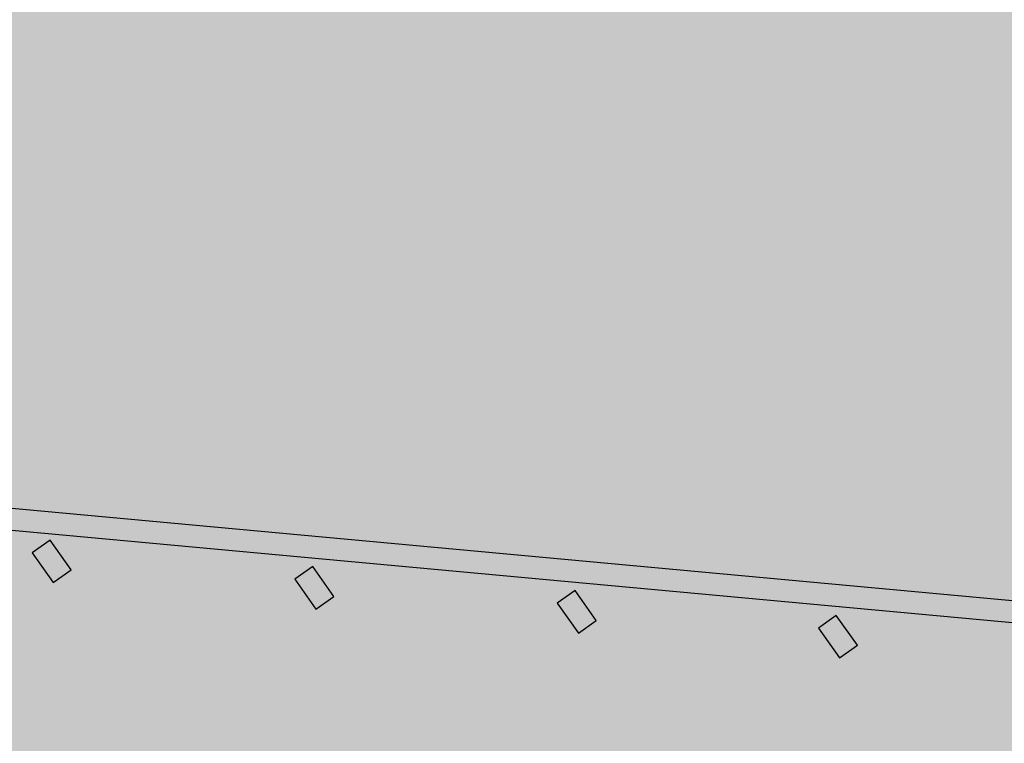
# Model space of a CAD drawing. Extents: x 522233 to 523915, y 4807068 to 4808256.
# Drawn here: x 522701 to 522708, y 4807565 to 4807570 of the extents above; entities that cross this region are included whole.
import ezdxf

# ---------------------------------------------------------------- set-up
doc = ezdxf.new("R2010")
doc.units = 0
doc.header["$MEASUREMENT"] = 0
doc.layers.add('501', color=1, linetype='CONTINUOUS')
doc.layers.add('limweb', color=200, linetype='CONTINUOUS')

msp = doc.modelspace()

# ---------------------------------------------------------------- hatches: boundary and pattern name
at = {"layer": '501'}
h = msp.add_hatch(color=7, dxfattribs=at)
h.dxf.hatch_style = 1
h.paths.add_polyline_path([(522701.1088, 4807566.1817), (522701.2312, 4807566.2683), (522701.3756, 4807566.0642), (522701.2531, 4807565.9776)])
h = msp.add_hatch(color=7, dxfattribs=at)
h.dxf.hatch_style = 1
h.paths.add_polyline_path([(522702.9088, 4807566.0007), (522703.0312, 4807566.0873), (522703.1756, 4807565.8832), (522703.0531, 4807565.7966)])
h = msp.add_hatch(color=7, dxfattribs=at)
h.dxf.hatch_style = 1
h.paths.add_polyline_path([(522704.7078, 4807565.8357), (522704.8302, 4807565.9223), (522704.9746, 4807565.7182), (522704.8521, 4807565.6316)])
h = msp.add_hatch(color=7, dxfattribs=at)
h.dxf.hatch_style = 1
h.paths.add_polyline_path([(522706.4978, 4807565.6657), (522706.6202, 4807565.7523), (522706.7646, 4807565.5482), (522706.6421, 4807565.4616)])
at = {"layer": 'limweb'}
msp.add_hatch(color=151, dxfattribs=at).paths.add_polyline_path([(522458.1572, 4807534.8483), (522472.7911, 4807540.85), (522473.0269, 4807540.3684), (522484.7149, 4807545.1845), (522484.5458, 4807545.6867), (522493.1423, 4807549.2141), (522499.4874, 4807552.8368), (522560.6003, 4807576.7746), (522563.3578, 4807577.8571), (522565.1844, 4807578.6151), (522572.8051, 4807581.3801), (522576.3692, 4807582.5348), (522579.9959, 4807583.6081), (522583.3543, 4807584.4926), (522587.6139, 4807585.5492), (522590.1057, 4807586.1617), (522592.3635, 4807586.589), (522595.8896, 4807587.1151), (522597.3151, 4807587.2566), (522600.7575, 4807587.469), (522605.3504, 4807587.6466), (522631.2228, 4807587.6366), (522635.5414, 4807587.7084), (522657.6274, 4807586.1989), (522658.8438, 4807586.1157), (522670.387, 4807584.5111), (522671.417, 4807591.4734), (522668.4324, 4807591.8697), (522670.007, 4807607.2182), (522701.6324, 4807601.8762), (522725.4542, 4807597.9036), (522767.7027, 4807594.1657), (522768.9545, 4807609.8921), (522768.0534, 4807650.1171), (522763.2039, 4807650.0044), (522763.0686, 4807650.32), (522748.7658, 4807650.5839), (522745.0883, 4807651.1965), (522742.1284, 4807650.9167), (522736.6437, 4807649.8618), (522727.7014, 4807646.9521), (522728.6074, 4807644.7651), (522717.61, 4807641.9361), (522718.5432, 4807634.3887), (522696.8659, 4807639.8658), (522712.0319, 4807648.3726), (522704.5381, 4807660.0389), (522692.9026, 4807655.7101), (522687.2629, 4807651.926), (522677.3293, 4807648.2717), (522674.1506, 4807655.4947), (522675.7533, 4807666.4907), (522691.1435, 4807668.3473), (522689.1672, 4807680.5751), (522691.127, 4807688.8995), (522693.6014, 4807713.9633), (522699.6322, 4807725.8015), (522699.9981, 4807727.0248), (522701.8111, 4807731.1437), (522708.2737, 4807740.0346), (522710.1858, 4807741.3374), (522723.4417, 4807752.2988), (522743.7611, 4807769.019), (522748.1244, 4807771.0981), (522750.8881, 4807772.863), (522751.9748, 4807773.2292), (522753.5472, 4807774.1552), (522754.4808, 4807774.8656), (522756.3059, 4807774.83), (522757.5015, 4807775.2698), (522758.4086, 4807775.3963), (522760.2488, 4807776.0727), (522762.429, 4807776.8929), (522770.133, 4807780.1551), (522770.5157, 4807779.4317), (522780.3454, 4807781.973), (522784.0193, 4807782.3229), (522790.2397, 4807783.1348), (522786.3838, 4807785.1304), (522785.756, 4807785.2339), (522775.1449, 4807791.7329), (522777.2425, 4807794.0851), (522777.2511, 4807797.0457), (522777.5845, 4807799.816), (522777.6039, 4807800.373), (522777.482, 4807802.9129), (522777.1414, 4807805.2913), (522777.024, 4807805.9568), (522776.1446, 4807809.1596), (522775.7386, 4807810.0622), (522774.8355, 4807812.116), (522773.8432, 4807815.2277), (522772.4316, 4807818.1151), (522769.5666, 4807821.195), (522767.5081, 4807824.2286), (522766.2346, 4807827.0444), (522765.5806, 4807830.2449), (522765.6846, 4807833.3915), (522766.8891, 4807836.5157), (522766.6569, 4807839.2984), (522764.9883, 4807842.0015), (522760.4533, 4807846.2473), (522760.1081, 4807846.8032), (522758.1875, 4807847.7356), (522756.5705, 4807847.8063), (522751.7447, 4807858.0498), (522751.6796, 4807858.2519), (522751.4223, 4807861.151), (522747.0527, 4807864.1794), (522744.9458, 4807865.1781), (522740.8288, 4807878.3253), (522741.3816, 4807882.1711), (522742.1167, 4807886.7228), (522742.3817, 4807888.4573), (522744.7384, 4807898.9719), (522742.1703, 4807898.9994), (522742.049, 4807904.0858), (522741.7029, 4807905.5003), (522740.9061, 4807907.5943), (522737.9605, 4807918.0414), (522737.8737, 4807920.8753), (522735.9185, 4807929.556), (522732.9158, 4807937.3608), (522733.0322, 4807975.5099), (522735.4016, 4807991.7929), (522745.6069, 4807991.4441), (522743.086, 4807975.8229), (522742.8125, 4807937.7141), (522747.133, 4807915.9056), (522799.7269, 4807918.7356), (522809.8741, 4807918.9072), (522819.2618, 4807780.8373), (522861.4202, 4807763.9457), (523566.8025, 4808002.2337), (523576.7504, 4808008.9541), (523579.5181, 4808009.7975), (523583.3458, 4808010.996), (523597.5281, 4808013.3968), (523612.4516, 4808011.8956), (523626.1489, 4808006.5735), (523638.3043, 4807997.4815), (523647.2107, 4807985.8381), (523652.8988, 4807971.779), (523654.5144, 4807956.908), (523652.1033, 4807942.2285), (523645.7688, 4807928.6296), (523636.0979, 4807917.3524), (523623.7644, 4807909.0598), (523380.0675, 4807789.8839), (523440.338, 4807580.9667), (523467.2364, 4807585.5859), (523481.0894, 4807584.4721), (523494.1416, 4807580.2218), (523504.5565, 4807573.8488), (523506.2284, 4807572.8233), (523537.5993, 4807547.885), (523536.7585, 4807508.9098), (523507.4422, 4807523.6927), (523499.3975, 4807526.0623), (523490.5624, 4807525.0738), (523482.9052, 4807520.7689), (523477.5103, 4807513.5917), (523475.3826, 4807505.0622), (523476.8569, 4807496.2283), (523480.2994, 4807487.3481), (523468.4269, 4807481.9636), (523465.2857, 4807453.2702), (523464.2128, 4807451.4486), (523448.4293, 4807424.8035), (523429.3809, 4807418.9902), (523400.4333, 4807419.4223), (523393.6243, 4807415.8186), (523374.3045, 4807415.7917), (523348.366, 4807420.064), (523344.0611, 4807420.7377), (523337.497, 4807422.0832), (523318.8875, 4807425.8965), (523302.6157, 4807428.4044), (523300.9617, 4807428.6225), (523297.8701, 4807429.9686), (523285.1264, 4807430.3267), (523263.2161, 4807426.2191), (523264.595, 4807420.2693), (523305.7959, 4807351.9513), (523298.7826, 4807348.5674), (523292.0507, 4807345.2631), (523283.2955, 4807340.737), (523281.551, 4807344.2143), (523280.2982, 4807346.1098), (523279.2237, 4807347.8722), (523278.2658, 4807349.5233), (523277.2967, 4807351.402), (523277.0769, 4807351.7952), (523274.9428, 4807354.2245), (523273.7462, 4807355.0193), (523271.5548, 4807356.7023), (523269.979, 4807357.9465), (523267.8904, 4807359.3293), (523265.1712, 4807360.9078), (523262.7469, 4807362.1877), (523260.3768, 4807363.4042), (523259.3439, 4807363.8946), (523257.959, 4807364.7979), (523256.7344, 4807365.5589), (523253.8936, 4807366.5713), (523250.8257, 4807366.6962), (523248.1749, 4807366.4462), (523244.3298, 4807365.9675), (523241.7451, 4807365.0578), (523238.7478, 4807363.5083), (523238.3534, 4807363.2065), (523236.7179, 4807362.1236), (523235.09, 4807361.0049), (523233.9219, 4807360.1719), (523231.2892, 4807358.7235), (523227.1262, 4807362.5653), (523227.8964, 4807394.394), (523226.1392, 4807398.6656), (523215.1229, 4807417.0934), (523204.9773, 4807415.1134), (523191.9411, 4807414.421), (523186.1362, 4807414.1802), (523168.3339, 4807413.5004), (523152.4347, 4807412.4646), (523146.83, 4807412.0899), (523135.8079, 4807411.5231), (523128.8546, 4807411.1923), (523125.103, 4807411.007), (523114.8555, 4807410.5079), (523077.5205, 4807408.6695), (523067.7855, 4807408.0879), (523056.7, 4807407.298), (523051.1198, 4807407.0107), (523045.6091, 4807406.7143), (523038.2603, 4807406.3292), (523033.4065, 4807406.0698), (523027.6927, 4807405.7688), (523018.5403, 4807406.1307), (523012.5734, 4807406.3856), (523002.7132, 4807406.7787), (522987.5485, 4807407.4021), (522983.8083, 4807407.5404), (522973.8247, 4807406.3699), (522957.2181, 4807404.5248), (522953.2579, 4807416.9377), (522932.7031, 4807410.3105), (522937.6129, 4807394.3859), (522896.3657, 4807382.7887), (522894.1867, 4807390.179), (522880.2031, 4807404.521), (522876.252, 4807397.2152), (522863.2758, 4807393.6669), (522860.868, 4807387.7846), (522837.3011, 4807381.1111), (522836.2157, 4807375.4071), (522781.3987, 4807369.1933), (522758.4424, 4807367.393), (522745.9371, 4807366.4158), (522633.658, 4807390.7643), (522630.3455, 4807375.0915), (522616.1924, 4807377.6708), (522615.9154, 4807375.6751), (522594.0843, 4807379.6763), (522584.3851, 4807381.5265), (522578.5115, 4807383.0147), (522575.1387, 4807384.0065), (522568.9804, 4807386.1368), (522565.4517, 4807387.5963), (522562.9099, 4807388.6577), (522556.6327, 4807392.2422), (522554.8727, 4807393.3976), (522550.5403, 4807396.3327), (522547.2456, 4807398.9067), (522545.1718, 4807400.5156), (522542.5601, 4807402.8488), (522540.8653, 4807404.4577), (522539.6974, 4807405.6226), (522537.9374, 4807407.423), (522535.648, 4807410.0767), (522533.9349, 4807412.2209), (522532.956, 4807413.5243), (522528.6257, 4807419.9436), (522526.8886, 4807422.8735), (522521.657, 4807432.8463), (522519.4604, 4807437.3071), (522498.3649, 4807479.929), (522498.0782, 4807479.7874), (522495.3239, 4807485.4977), (522493.3764, 4807484.539), (522486.2633, 4807499.1054)])

# ---------------------------------------------------------------- linework, layer by layer
at = {"layer": '501', "color": 7}
for p, q in [((522664.9174, 4807569.8126), (522757.5036, 4807561.2747)), ((522664.7533, 4807569.6771), (522757.6392, 4807561.1115)), ((522701.2312, 4807566.2683, 6.013), (522701.1088, 4807566.1817, 6.013)), ((522701.3756, 4807566.0642, 6.013), (522701.2312, 4807566.2683, 6.013)), ((522701.1088, 4807566.1817, 6.013), (522701.2531, 4807565.9776, 6.013)), ((522701.2531, 4807565.9776, 6.013), (522701.3756, 4807566.0642, 6.013)), ((522703.0312, 4807566.0873, 6.028), (522702.9088, 4807566.0007, 6.028)), ((522703.1756, 4807565.8832, 6.028), (522703.0312, 4807566.0873, 6.028)), ((522702.9088, 4807566.0007, 6.028), (522703.0531, 4807565.7966, 6.028)), ((522704.8302, 4807565.9223, 5.986), (522704.7078, 4807565.8357, 5.986)), ((522704.9746, 4807565.7182, 5.986), (522704.8302, 4807565.9223, 5.986)), ((522703.0531, 4807565.7966, 6.028), (522703.1756, 4807565.8832, 6.028)), ((522704.7078, 4807565.8357, 5.986), (522704.8521, 4807565.6316, 5.986)), ((522704.8521, 4807565.6316, 5.986), (522704.9746, 4807565.7182, 5.986)), ((522706.6202, 4807565.7523, 6.004), (522706.4978, 4807565.6657, 6.004)), ((522706.7646, 4807565.5482, 6.004), (522706.6202, 4807565.7523, 6.004)), ((522706.4978, 4807565.6657, 6.004), (522706.6421, 4807565.4616, 6.004)), ((522706.6421, 4807565.4616, 6.004), (522706.7646, 4807565.5482, 6.004))]:
    msp.add_line(p, q, dxfattribs=at)

doc.saveas('drawing.dxf')
